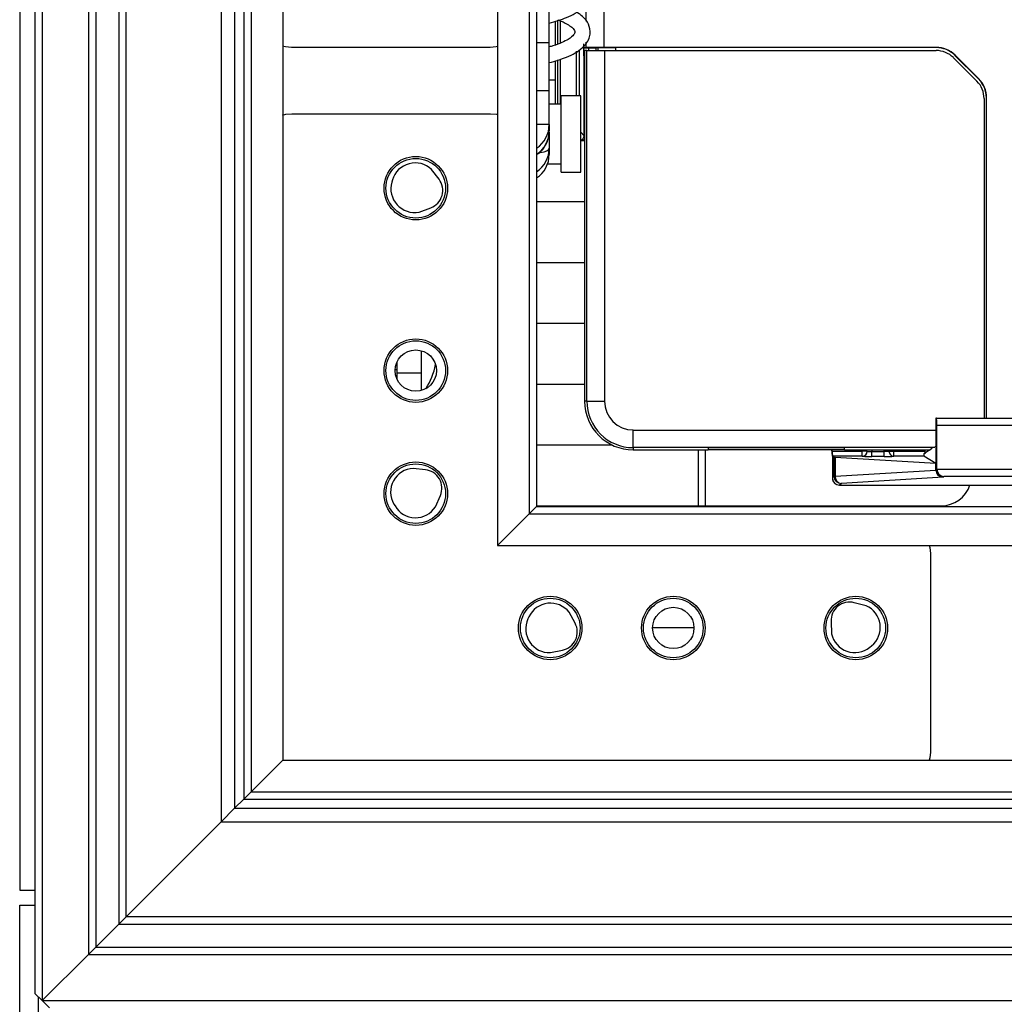
# Model space of a CAD drawing. Units: inches. Extents: x 17 to 129, y 16 to 140.
# Drawn here: x 56 to 60, y 92 to 96 of the extents above; entities that cross this region are included whole.
import ezdxf

# ---------------------------------------------------------------- set-up
doc = ezdxf.new("R2010")
doc.units = ezdxf.units.IN
doc.header["$MEASUREMENT"] = 0

msp = doc.modelspace()

# ---------------------------------------------------------------- linework, layer by layer
at = {"color": 7, "linetype": 'Continuous', "lineweight": 25}
for p, q in [((56.0196, 99.9283), (56.0196, 92.2883)), ((56.0821, 99.3683), (56.0821, 91.8633)), ((56.1121, 99.3983), (56.1121, 91.8333)), ((56.3021, 99.2083), (56.3021, 92.0233)), ((56.3321, 99.1783), (56.3321, 92.0533)), ((56.4271, 99.0833), (56.4271, 92.1483)), ((56.4571, 92.1783), (56.4571, 99.0533)), ((56.848, 98.6624), (56.848, 92.5692)), ((56.9031, 98.6073), (56.9031, 92.6243)), ((56.9414, 98.569), (56.9414, 92.6625)), ((56.9714, 98.539), (56.9714, 92.6925)), ((57.1014, 98.409), (57.1014, 92.8225)), ((57.9839, 97.5265), (57.9839, 93.705)), ((58.1139, 97.3965), (58.1139, 93.835)), ((58.1439, 97.3665), (58.1439, 93.865)), ((58.4201, 97.1883), (58.4201, 95.7536)), ((58.1961, 95.7719), (58.1961, 96.8858)), ((58.3477, 95.8618), (58.3477, 95.9385)), ((58.2199, 95.8613), (58.2199, 95.7628)), ((58.2315, 95.7671), (58.2315, 95.865)), ((58.1961, 95.5752), (58.1961, 95.7719)), ((58.338, 95.7182), (58.338, 95.7684)), ((58.3385, 95.7618), (58.3385, 95.7514)), ((58.3477, 95.7524), (58.3477, 95.7756)), ((57.9534, 95.7535), (57.1364, 95.7535)), ((58.3186, 95.7438), (58.3186, 95.5539)), ((58.3467, 95.7514), (58.3385, 95.7514)), ((58.3394, 95.7514), (58.3398, 95.7502)), ((58.3885, 95.7502), (58.3398, 95.7502)), ((58.3415, 95.7405), (58.3415, 94.2985)), ((58.3507, 95.7405), (58.3415, 95.7405)), ((58.3467, 95.7514), (58.3477, 95.7524)), ((58.3967, 95.7514), (58.3467, 95.7514)), ((58.4201, 95.7536), (58.3477, 95.7524)), ((58.3507, 94.2985), (58.3507, 95.7405)), ((58.3507, 95.7405), (58.4231, 95.7405)), ((58.3885, 95.7405), (58.3885, 95.7514)), ((58.3967, 95.7514), (58.468, 95.7527)), ((58.3967, 95.7405), (58.3967, 95.7514)), ((59.7866, 95.7536), (58.4201, 95.7536)), ((58.4231, 95.7405), (58.4231, 94.2985)), ((58.4231, 95.7405), (59.7866, 95.7405)), ((59.7866, 95.7527), (58.468, 95.7527)), ((58.468, 95.7527), (58.468, 95.7405)), ((59.7866, 95.7527), (59.7866, 95.7536)), ((59.8639, 95.7206), (59.8646, 95.7213)), ((59.9609, 95.6237), (59.8639, 95.7206)), ((59.9616, 95.6243), (59.8646, 95.7213)), ((58.2199, 95.6983), (58.2199, 95.5204)), ((58.2315, 95.5204), (58.2315, 95.702)), ((59.8573, 95.7112), (59.9543, 95.6142)), ((58.3394, 95.3903), (58.3394, 95.6782)), ((58.2199, 95.6183), (58.1961, 95.6183)), ((59.9609, 95.6237), (59.9616, 95.6243)), ((58.1961, 95.4358), (58.1961, 95.5752)), ((58.2456, 95.5204), (58.1961, 95.5204)), ((58.3256, 95.5539), (58.2456, 95.5539)), ((58.2456, 95.5421), (58.2456, 95.5539)), ((58.2456, 95.2409), (58.2456, 95.5421)), ((58.3256, 95.5421), (58.3256, 95.5539)), ((58.3256, 95.2409), (58.3256, 95.5421)), ((59.9835, 95.5435), (59.9835, 94.2283)), ((59.993, 94.2283), (59.993, 95.5463)), ((59.993, 95.5463), (59.9939, 95.5463)), ((59.9939, 94.2283), (59.9939, 95.5463)), ((57.1376, 95.4808), (57.9546, 95.4808)), ((58.1961, 95.4358), (58.1961, 95.4101)), ((58.1961, 95.4043), (58.1961, 95.339)), ((58.3403, 95.3697), (58.3256, 95.3697)), ((58.1961, 95.339), (58.1961, 95.3133)), ((57.7431, 95.2114), (57.7123, 95.2519)), ((58.1893, 95.2744), (58.2456, 95.2744)), ((58.2456, 95.2409), (58.3256, 95.2409)), ((57.5517, 95.2084), (57.5491, 95.1994)), ((58.3415, 95.1183), (58.1439, 95.1183)), ((57.661, 95.0764), (57.7088, 95.094)), ((58.1439, 94.8683), (58.3415, 94.8683)), ((58.3415, 94.6183), (58.1439, 94.6183)), ((57.6706, 94.4141), (57.6706, 94.5061)), ((57.5706, 94.4141), (57.5706, 94.4603)), ((57.6706, 94.4141), (57.5706, 94.4141)), ((57.5706, 94.3883), (57.5706, 94.4141)), ((57.6706, 94.3424), (57.6706, 94.4141)), ((58.1439, 94.3683), (58.3415, 94.3683)), ((58.3507, 94.2985), (58.3415, 94.2985)), ((58.3507, 94.2985), (58.4231, 94.2985)), ((59.7855, 94.2283), (59.7851, 94.0733)), ((59.788, 94.2283), (59.7855, 94.2283)), ((59.788, 94.2283), (60.1822, 94.2283)), ((60.1812, 94.1983), (59.789, 94.1983)), ((59.789, 94.0199), (59.789, 94.1983)), ((58.5415, 94.1076), (58.5415, 94.18)), ((58.5415, 94.18), (59.7854, 94.18)), ((58.4547, 94.1183), (58.1439, 94.1183)), ((59.7816, 94.1076), (58.5415, 94.1076)), ((58.5415, 94.1076), (58.5415, 94.0985)), ((58.8492, 94.1061), (58.8492, 94.0985)), ((59.4092, 94.1061), (58.8492, 94.1061)), ((59.4092, 94.0985), (59.4092, 94.1061)), ((59.7703, 94.104), (59.7353, 94.082)), ((59.7852, 94.1133), (59.7818, 94.1112)), ((58.5415, 94.0985), (58.8492, 94.0985)), ((58.8084, 94.0985), (58.8084, 93.8683)), ((58.8492, 94.0996), (59.4092, 94.0996)), ((59.3563, 94.0996), (59.3596, 94.0742)), ((59.359, 94.0926), (59.3581, 94.0996)), ((59.359, 94.0926), (59.4826, 94.0926)), ((59.3598, 94.0733), (59.362, 94.0734)), ((59.3598, 94.0724), (59.3598, 93.983)), ((59.3598, 94.0724), (59.3598, 93.983)), ((59.4826, 94.0726), (59.3622, 94.0726)), ((59.3669, 94.0679), (59.3622, 94.0726)), ((59.3669, 93.9901), (59.3669, 94.0679)), ((59.7851, 94.0419), (59.3708, 94.0674)), ((59.3708, 94.0674), (59.3708, 93.9901)), ((59.4092, 94.0985), (59.7615, 94.0985)), ((59.5026, 94.0925), (59.4826, 94.0926)), ((59.4826, 94.0726), (59.4826, 94.0926)), ((59.5226, 94.0712), (59.5226, 94.0912)), ((59.5226, 94.0912), (59.5726, 94.0912)), ((59.5726, 94.0712), (59.5226, 94.0712)), ((59.5726, 94.0712), (59.5726, 94.0912)), ((59.5926, 94.0927), (59.6126, 94.0926)), ((59.6126, 94.0726), (59.6126, 94.0926)), ((59.6126, 94.0926), (59.7393, 94.0926)), ((59.7362, 94.0726), (59.6126, 94.0726)), ((59.7851, 94.0419), (59.7362, 94.0726)), ((59.7393, 94.0985), (59.7393, 94.0926)), ((59.7851, 94.0733), (59.7851, 94.0419)), ((57.687, 94.0165), (57.6364, 94.0221)), ((59.7851, 94.016), (59.7851, 94.0419)), ((59.7851, 94.016), (59.789, 94.0199)), ((59.3598, 93.983), (59.3669, 93.9901)), ((59.3598, 93.983), (59.3598, 93.983)), ((59.3598, 93.983), (59.3598, 93.983)), ((59.3708, 93.9901), (59.3669, 93.9901)), ((59.3708, 93.9901), (59.7851, 94.0155)), ((59.8148, 93.9858), (59.3969, 93.9601)), ((59.789, 94.0189), (60.1812, 94.0189)), ((59.818, 93.9889), (59.8148, 93.9858)), ((60.1522, 93.9889), (59.818, 93.9889)), ((59.3763, 93.9561), (59.3764, 93.9561)), ((59.3969, 93.9601), (59.3898, 93.953)), ((59.3898, 93.953), (60.5804, 93.953)), ((59.3898, 93.953), (59.3898, 93.953)), ((57.7286, 93.8641), (57.7486, 93.9109)), ((57.5575, 93.8756), (57.5622, 93.8675)), ((58.1139, 93.835), (58.1439, 93.865)), ((58.1439, 93.865), (58.1139, 93.835)), ((58.1439, 93.8683), (59.8072, 93.8683)), ((58.1439, 93.865), (83.8953, 93.865)), ((57.9839, 93.705), (58.1139, 93.835)), ((58.1139, 93.835), (83.9253, 93.835)), ((57.9839, 93.705), (84.0553, 93.705)), ((59.7626, 93.6728), (59.7626, 92.8558)), ((59.4986, 93.4571), (59.4494, 93.4697)), ((58.3022, 93.3857), (58.2779, 93.4304)), ((58.1126, 93.4116), (58.1087, 93.4032)), ((59.3545, 93.3924), (59.3569, 93.3416)), ((58.6211, 93.3683), (58.7911, 93.3683)), ((59.5138, 93.2863), (59.521, 93.2922)), ((58.2007, 93.2646), (58.2506, 93.2748)), ((56.9714, 92.6925), (57.1014, 92.8225)), ((57.1014, 92.8225), (84.9378, 92.8225)), ((56.9414, 92.6625), (56.9714, 92.6925)), ((56.9714, 92.6925), (56.9414, 92.6625)), ((56.9714, 92.6925), (85.0678, 92.6925)), ((56.9031, 92.6243), (56.9414, 92.6625)), ((56.9414, 92.6625), (56.9031, 92.6243)), ((56.9414, 92.6625), (85.0978, 92.6625)), ((56.848, 92.5692), (56.9031, 92.6243)), ((56.9031, 92.6243), (56.848, 92.5692)), ((56.9031, 92.6243), (85.1361, 92.6243)), ((56.4571, 92.1783), (56.848, 92.5692)), ((56.848, 92.5692), (85.1912, 92.5692)), ((56.0196, 92.2883), (56.0821, 92.2883)), ((56.0196, 92.2258), (56.0821, 92.2258)), ((56.0196, 19.8658), (56.0196, 92.2258)), ((56.4271, 92.1483), (56.4571, 92.1783)), ((56.4571, 92.1783), (56.4271, 92.1483)), ((85.5821, 92.1783), (56.4571, 92.1783)), ((56.3321, 92.0533), (56.4271, 92.1483)), ((56.4271, 92.1483), (85.6121, 92.1483)), ((56.3021, 92.0233), (56.3321, 92.0533)), ((56.3321, 92.0533), (56.3021, 92.0233)), ((56.3321, 92.0533), (85.7071, 92.0533)), ((56.3021, 92.0233), (56.1121, 91.8333)), ((56.3021, 92.0233), (85.7371, 92.0233)), ((56.0821, 91.8633), (56.1121, 91.8333)), ((56.1121, 91.8333), (85.9271, 91.8333)), ((56.1121, 91.8333), (56.1421, 91.8033))]:
    msp.add_line(p, q, dxfattribs=at)
at = {"color": 8, "linetype": 'Continuous', "lineweight": 25}
for p, q in [((58.2415, 95.8622), (58.2415, 95.7708)), ((58.1961, 95.7719), (58.1439, 95.7719)), ((58.338, 95.7684), (58.3385, 95.7684)), ((58.3086, 95.5539), (58.3086, 95.7379)), ((58.358, 95.7502), (58.358, 95.7405)), ((58.2415, 95.7052), (58.2415, 95.5204)), ((58.338, 95.7182), (58.3415, 95.7182)), ((58.3394, 95.6782), (58.3415, 95.6782)), ((58.1961, 95.5752), (58.1439, 95.5752)), ((58.1961, 95.4358), (58.1439, 95.4358)), ((58.3256, 95.4042), (58.3394, 95.3903)), ((57.5706, 94.4272), (57.5626, 94.4272)), ((58.8376, 94.0985), (58.8376, 93.8683)), ((59.3564, 94.0996), (59.3597, 94.0742)), ((59.5227, 94.0994), (59.5226, 94.0912)), ((59.5726, 94.0912), (59.5727, 94.0985)), ((56.096, 91.8494), (56.096, 91.1129))]:
    msp.add_line(p, q, dxfattribs=at)
at = {"color": 7, "linetype": 'Continuous', "lineweight": 25, "flags": 128}
for points in [[(57.1364, 95.7535), (57.112, 95.7559), (57.1001, 95.7589)], [(57.9839, 95.7573), (57.9777, 95.7559), (57.9534, 95.7535)], [(57.1001, 95.475), (57.1132, 95.4784), (57.1376, 95.4808)], [(57.9546, 95.4808), (57.979, 95.4784), (57.9839, 95.4773)], [(59.7584, 93.705), (59.7602, 93.6972), (59.7626, 93.6728)], [(59.7626, 92.8558), (59.7602, 92.8314), (59.7581, 92.8225)]]:
    msp.add_lwpolyline(points, dxfattribs=at)
at = {"color": 7, "linetype": 'Continuous', "lineweight": 25}
for centre, radius in [((57.6476, 95.1743), 0.1305), ((57.6476, 95.1743), 0.1225), ((57.6476, 94.4243), 0.1305), ((57.6476, 94.4243), 0.1225), ((57.6476, 94.4243), 0.085), ((57.6476, 93.9183), 0.1305), ((57.6476, 93.9183), 0.1225), ((58.2001, 93.3658), 0.1305), ((58.7061, 93.3658), 0.1305), ((59.4561, 93.3658), 0.1305), ((58.2001, 93.3658), 0.1225), ((58.7061, 93.3658), 0.1225), ((59.4561, 93.3658), 0.1225), ((58.7061, 93.3658), 0.085)]:
    msp.add_circle(centre, radius, dxfattribs=at)
for centre, radius, start, end in [((59.7866, 95.6433), 0.1103, 45, 90), ((59.7866, 95.6433), 0.1094, 45, 90), ((59.7866, 95.6405), 0.1, 45, 90), ((59.8835, 95.5435), 0.1, 0, 45), ((59.8835, 95.5463), 0.1094, 0, 45), ((59.8835, 95.5463), 0.1103, 0, 45), ((58.0797, 95.4363), 0.1164, 303.4561, 359.7695), ((57.6453, 95.1811), 0.0975, 46.5976, 163.7276), ((58.0797, 95.3138), 0.1164, 303.4561, 359.7695), ((57.6427, 95.1721), 0.0975, 163.7276, 280.8576), ((57.6823, 95.1653), 0.0763, 343.8396, 37.2322), ((57.6824, 95.1655), 0.0763, 290.223, 343.6156), ((57.4604, 94.5002), 0.2732, 326.5812, 349.2713), ((58.5415, 94.2985), 0.2, 180, 270), ((58.5415, 94.2985), 0.1909, 180, 270), ((58.5415, 94.2985), 0.1184, 180, 270), ((59.3448, 94.0723), 0.015, 0.1419, 6.7726), ((59.4827, 94.0926), 0.02, 269.9822, 359.6549), ((59.6126, 94.0926), 0.02, 179.6767, 270.0171), ((57.6417, 93.9247), 0.0975, 93.1314, 210.2614), ((57.6787, 93.9407), 0.0763, 30.3734, 83.766), ((59.3898, 93.983), 0.03, 180, 243.4419), ((59.3969, 93.9901), 0.03, 180.0817, 269.9183), ((59.3996, 93.9888), 0.0288, 177.4481, 264.5975), ((57.6785, 93.941), 0.0763, 336.7568, 30.1494), ((59.8072, 93.9933), 0.125, 270, 341.185), ((57.6464, 93.9167), 0.0975, 210.2614, 327.3914), ((58.201, 93.3705), 0.0975, 37.9064, 155.0364), ((59.4307, 93.396), 0.0763, 129.2797, 182.6722), ((59.4305, 93.3958), 0.0763, 75.6631, 129.0556), ((59.4594, 93.3678), 0.0975, 309.1677, 66.2977), ((58.1971, 93.362), 0.0975, 155.0364, 272.1664), ((58.2352, 93.3493), 0.0763, 335.1484, 28.541), ((59.4522, 93.3619), 0.0975, 192.0376, 309.1677), ((58.2353, 93.3495), 0.0763, 281.5318, 334.9244)]:
    msp.add_arc(centre, radius, start, end, dxfattribs=at)
at = {"color": 8, "linetype": 'Continuous', "lineweight": 25}
for centre, radius, start, end in [((58.3594, 95.6782), 0.02, 153.3204, 180.0002), ((58.0797, 95.4106), 0.1164, 303.4561, 359.7695), ((58.3194, 95.3904), 0.02, 288.0205, 359.9159), ((58.0797, 95.3395), 0.1164, 303.4561, 359.7695), ((59.3898, 93.983), 0.03, 179.9526, 243.4328)]:
    msp.add_arc(centre, radius, start, end, dxfattribs=at)
for centre, major_axis, ratio, start_param, end_param in [((58.3594, 95.3904), (0.02, 0), 0.069842, 3.176499, 3.608709), ((58.0561, 95.356), (0.1399, -0.018), 0.235399, 5.575789, 6.313488)]:
    msp.add_ellipse(centre, major_axis=major_axis, ratio=ratio, start_param=start_param, end_param=end_param, dxfattribs=at)
at = {"color": 7, "linetype": 'Continuous', "lineweight": 25}
for centre, major_axis, ratio, start_param, end_param in [((59.788, 94.1983), (0, 0.03), 0.034921, 4.712389, 6.283185), ((59.3622, 94.0926), (0, 0.02), 0.034921, 2.85765, 3.106686), ((59.3969, 94.0679), (0.03, 0), 0.034921, 3.176499, 3.658288), ((59.7362, 94.0926), (0, 0.02), 0.055679, 2.127463, 3.106686), ((59.7403, 94.0926), (0, 0.02), 0.052408, 1.570796, 2.127463), ((59.819, 94.02), (-0.0212, -0.0212), 0.998783, 5.498396, 5.532085), ((59.3898, 93.983), (-0.0048, 0.0296), 0.999037, 1.410012, 2.979591), ((59.8171, 94.018), (0.0297, 0.013), 0.91345, 2.760431, 2.776455), ((59.8148, 94.0158), (-0.0123, 0.0274), 0.987021, 1.159733, 2.713287), ((59.818, 94.0189), (-0.0116, 0.0279), 0.951833, 1.195246, 2.731136)]:
    msp.add_ellipse(centre, major_axis=major_axis, ratio=ratio, start_param=start_param, end_param=end_param, dxfattribs=at)
for points, knots in [([(58.1961, 95.8537), (58.2207, 95.8607), (58.275, 95.8761), (58.3347, 95.9113), (58.366, 95.9548), (58.3651, 96.0023), (58.3453, 96.0325), (58.326, 96.0509), (58.3116, 96.0589), (58.3057, 96.0622)], [0, 0, 0, 0, 0.176094, 0.388882, 0.579073, 0.729889, 0.859576, 0.942444, 1, 1, 1, 1]), ([(58.1961, 95.6907), (58.2207, 95.6977), (58.275, 95.7131), (58.3347, 95.7483), (58.366, 95.7918), (58.3651, 95.8393), (58.3452, 95.8695), (58.3268, 95.8872), (58.3135, 95.8947), (58.3086, 95.8974)], [0, 0, 0, 0, 0.177864, 0.392789, 0.584892, 0.737223, 0.868213, 0.951913, 1, 1, 1, 1]), ([(58.2315, 95.8665), (58.2324, 95.8662), (58.2483, 95.8614), (58.2686, 95.8501), (58.2948, 95.8334), (58.3026, 95.8179), (58.302, 95.8128), (58.2923, 95.7989), (58.2733, 95.7856), (58.2479, 95.7726), (58.2208, 95.7618), (58.2012, 95.7568), (58.1961, 95.7555)], [0, 0, 0, 0, 0.007075, 0.133614, 0.237248, 0.40775, 0.542298, 0.669021, 0.747476, 0.845374, 0.95969, 1, 1, 1, 1]), ([(58.338, 95.7182), (58.338, 95.7153), (58.338, 95.7078), (58.3382, 95.6966), (58.3385, 95.6864), (58.3389, 95.6795), (58.3393, 95.6786), (58.3394, 95.6782)], [0, 0, 0, 0, 0.140627, 0.355382, 0.570242, 0.785121, 1, 1, 1, 1]), ([(58.1439, 95.312), (58.1476, 95.3143), (58.1619, 95.3228), (58.1799, 95.3468), (58.1939, 95.3785), (58.1954, 95.4006), (58.1961, 95.4101)], [0, 0, 0, 0, 0.1124, 0.429688, 0.754366, 1, 1, 1, 1]), ([(58.3415, 95.3745), (58.3387, 95.373), (58.3336, 95.3703), (58.3278, 95.3699), (58.3252, 95.3697)], [0, 0, 0, 0, 0.547477, 1, 1, 1, 1]), ([(59.362, 94.0734), (59.3618, 94.0742), (59.3615, 94.0759), (59.3607, 94.0809), (59.3598, 94.0867), (59.3593, 94.0908), (59.359, 94.0926)], [0, 0, 0, 0, 0.26153, 0.523, 0.785949, 1, 1, 1, 1]), ([(59.3597, 94.0742), (59.3597, 94.0741), (59.3597, 94.0738), (59.3598, 94.0735), (59.3598, 94.0733)], [0, 0, 0, 0, 0.138335, 1, 1, 1, 1]), ([(59.3598, 94.0733), (59.3598, 94.073), (59.3598, 94.0727), (59.3598, 94.0724), (59.3598, 94.0724)], [0, 0, 0, 0, 0.861443, 1, 1, 1, 1]), ([(59.4826, 94.0726), (59.4828, 94.0725), (59.4833, 94.0722), (59.4881, 94.0718), (59.4972, 94.0715), (59.5092, 94.0713), (59.5181, 94.0712), (59.5226, 94.0712)], [0, 0, 0, 0, 0.141747, 0.35641, 0.570963, 0.785481, 1, 1, 1, 1]), ([(59.5026, 94.0925), (59.5027, 94.0924), (59.503, 94.0921), (59.5054, 94.0917), (59.5099, 94.0914), (59.5159, 94.0912), (59.5204, 94.0912), (59.5226, 94.0912)], [0, 0, 0, 0, 0.141885, 0.356678, 0.571232, 0.785639, 1, 1, 1, 1]), ([(59.5926, 94.0927), (59.5924, 94.0925), (59.592, 94.0922), (59.5885, 94.0918), (59.5834, 94.0914), (59.5778, 94.0912), (59.5741, 94.0912), (59.5726, 94.0912)], [0, 0, 0, 0, 0.215037, 0.430028, 0.644866, 0.859456, 1, 1, 1, 1]), ([(59.5726, 94.0712), (59.5756, 94.0712), (59.583, 94.0712), (59.5942, 94.0714), (59.6044, 94.0717), (59.6113, 94.0721), (59.6122, 94.0724), (59.6126, 94.0726)], [0, 0, 0, 0, 0.140687, 0.355413, 0.570252, 0.785127, 1, 1, 1, 1])]:
    msp.add_open_spline(points, degree=3, knots=knots, dxfattribs=at)

doc.saveas('drawing.dxf')
